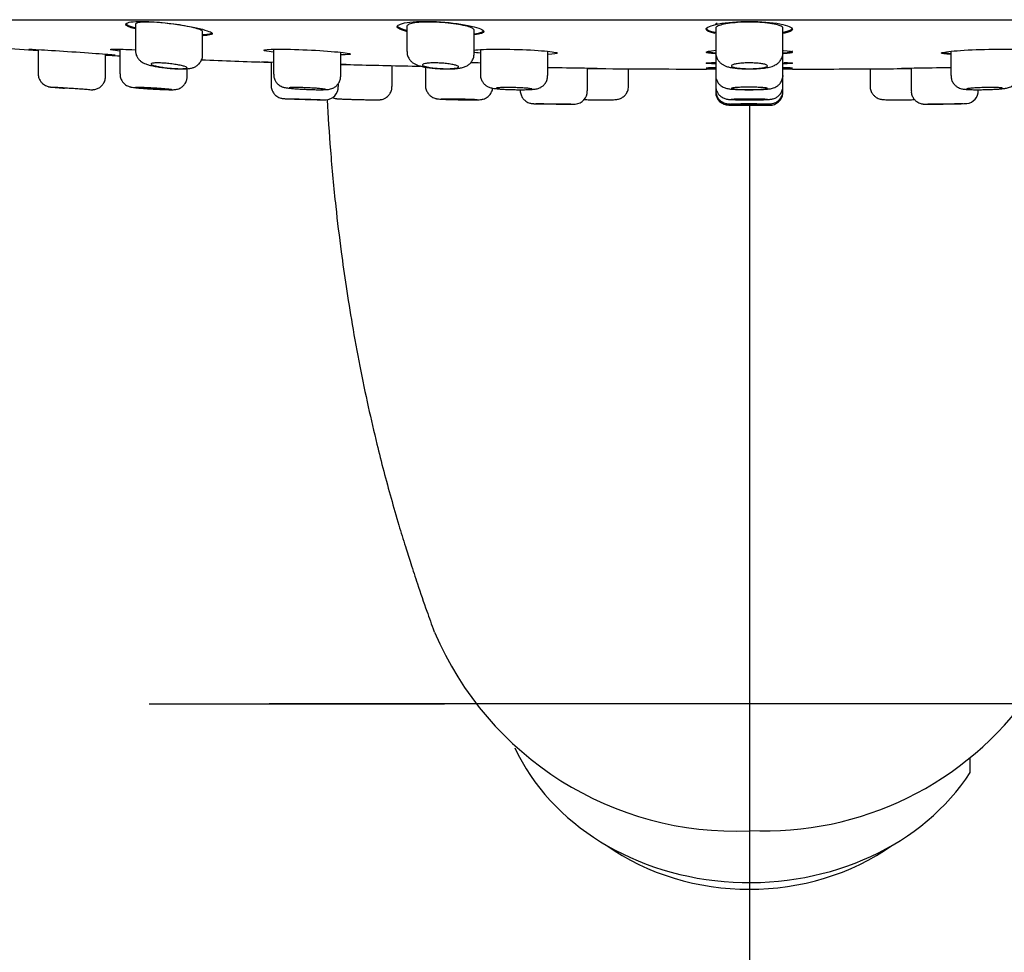
# Model space of a CAD drawing. Units: millimetres. Extents: x -18 to 251, y -18 to 408.
# Drawn here: x 49 to 90, y 76 to 115 of the extents above; entities that cross this region are included whole.
import ezdxf
from ezdxf.lldxf.tags import DXFTag

# ---------------------------------------------------------------- set-up
doc = ezdxf.new("R2010")
doc.units = ezdxf.units.MM
for name, color, linetype in [('$DDT_AUDIT_GENERATED_(149)', 7, 'Continuous'), ('$DDT_AUDIT_GENERATED_(1DB)', 7, 'Continuous'), ('$DDT_AUDIT_GENERATED_(83)', 7, 'Continuous'), ('$DDT_AUDIT_GENERATED_(8F)', 7, 'Continuous'), ('A4241443_GEH_HD_', 7, 'Continuous'), ('Default', 7, 'Continuous')]:
    doc.layers.add(name, color=color, linetype=linetype)
tags = doc.linetypes.add('CENTER2', pattern=[28.575, 19.05, -3.175, 3.175, -3.175]).pattern_tags.tags
tags[10:11] = [DXFTag(74, 4), DXFTag(75, 0), DXFTag(340, '0'), DXFTag(46, 0.0), DXFTag(50, 0.0), DXFTag(44, 0.0), DXFTag(45, 0.0)]
tags[8:9] = [DXFTag(74, 4), DXFTag(75, 0), DXFTag(340, '0'), DXFTag(46, 0.0), DXFTag(50, 0.0), DXFTag(44, 0.0), DXFTag(45, 0.0)]
tags[6:7] = [DXFTag(74, 4), DXFTag(75, 0), DXFTag(340, '0'), DXFTag(46, 0.0), DXFTag(50, 0.0), DXFTag(44, 0.0), DXFTag(45, 0.0)]
tags[4:5] = [DXFTag(74, 4), DXFTag(75, 0), DXFTag(340, '0'), DXFTag(46, 0.0), DXFTag(50, 0.0), DXFTag(44, 0.0), DXFTag(45, 0.0)]

# ---------------------------------------------------------------- blocks, each defined once
blk = doc.blocks.new('SEANNOT_GROUP1')
at = {"layer": 'Default', "color": 7, "linetype": 'CENTER2'}
for p, q in [((79.268, 111.611), (79.268, 97.827)), ((79.268, 106.611), (79.268, 66.611)), ((54.268, 86.611), (66.568, 86.611)), ((99.268, 86.611), (59.268, 86.611))]:
    blk.add_line(p, q, dxfattribs=at)
blk = doc.blocks.new('SE2')
at = {"layer": '$DDT_AUDIT_GENERATED_(149)', "color": 7, "linetype": 'Continuous'}
for p, q in [((53.698, 114.906), (53.698, 113.824)), ((64.628, 114.826), (64.63, 114.835)), ((65.007, 114.831), (65.007, 113.781)), ((56.498, 113.646), (56.498, 114.612)), ((67.807, 113.686), (67.807, 114.679)), ((77.868, 114.749), (77.868, 113.733)), ((80.668, 113.733), (80.668, 114.758)), ((49.652, 113.809), (49.652, 112.846)), ((49.653, 113.855), (49.653, 112.846)), ((52.453, 112.735), (52.453, 113.667)), ((53.056, 113.87), (53.056, 112.839)), ((53.056, 113.595), (53.056, 112.839)), ((59.451, 113.855), (59.451, 112.826)), ((62.251, 112.753), (62.251, 113.736)), ((68.069, 113.826), (68.069, 112.809)), ((70.869, 112.77), (70.869, 113.763)), ((77.868, 113.733), (77.868, 112.789)), ((80.668, 112.789), (80.668, 113.733)), ((87.667, 113.761), (87.667, 112.77)), ((59.353, 113.338), (59.353, 112.363)), ((64.386, 112.315), (64.386, 113.191)), ((55.856, 112.741), (55.856, 113.059)), ((65.783, 113.122), (65.783, 112.354)), ((72.527, 112.135), (72.527, 113.088)), ((72.527, 112.135), (72.527, 113.066)), ((74.238, 112.329), (74.238, 113.056)), ((77.868, 113.039), (77.868, 112.144)), ((77.868, 113.039), (77.868, 112.087)), ((77.868, 112.789), (77.868, 112.337)), ((80.668, 112.337), (80.668, 112.789)), ((84.298, 113.054), (84.298, 112.329)), ((86.009, 113.088), (86.009, 112.135)), ((86.009, 113.068), (86.009, 112.135)), ((62.153, 112.312), (62.153, 112.441)), ((77.868, 112.337), (77.868, 112.144)), ((80.668, 112.144), (80.668, 112.337)), ((78.417, 111.537), (78.518, 111.537)), ((78.518, 111.537), (80.018, 111.537)), ((80.018, 111.537), (80.119, 111.537))]:
    blk.add_line(p, q, dxfattribs=at)
for centre, radius, start, end in [((61.607, 112.304), 0.541, 271.885, 0.8956), ((71.983, 112.122), 0.537, 273.7868, 1.3574), ((78.418, 112.087), 0.55, 180, 269.8995), ((80.118, 112.087), 0.55, 270.1005, 353.1898), ((80.118, 112.087), 0.55, 354.567, 360), ((88.264, 112.143), 0.539, 276.0621, 1.0966), ((62.167, 156.882), 45.122, 267.8573, 269.3111), ((71.632, 134.921), 23.338, 268.7264, 270.9485), ((87.47, 131.362), 19.773, 269.7668, 272.4666)]:
    blk.add_arc(centre, radius, start, end, dxfattribs=at)
for points, knots in [([(77.868, 114.901), (77.868, 114.916), (77.877, 114.932), (77.903, 114.954), (77.914, 114.962), (77.927, 114.97)], [0.8696566, 0.8696566, 0.8696566, 0.8696566, 0.9565217, 0.9565217, 1, 1, 1, 1]), ([(53.704, 113.824), (53.704, 113.774), (53.707, 113.684), (53.763, 113.549), (53.843, 113.438), (53.936, 113.355), (54.033, 113.296), (54.142, 113.249), (54.279, 113.206), (54.461, 113.164), (54.679, 113.126), (54.906, 113.096), (55.045, 113.083), (55.117, 113.076)], [0, 0, 0, 0, 0.068101, 0.145116, 0.214818, 0.280945, 0.347864, 0.422836, 0.532435, 0.659999, 0.778644, 0.902934, 1, 1, 1, 1]), ([(55.117, 113.076), (55.135, 113.074), (55.226, 113.065), (55.406, 113.054), (55.624, 113.047), (55.827, 113.052), (55.977, 113.067), (56.124, 113.107), (56.247, 113.17), (56.359, 113.265), (56.449, 113.398), (56.498, 113.536), (56.493, 113.616), (56.491, 113.646)], [0, 0, 0, 0, 0.025034, 0.148569, 0.27331, 0.403507, 0.552137, 0.635109, 0.705985, 0.783558, 0.868214, 0.95724, 1, 1, 1, 1]), ([(65.014, 113.781), (65.014, 113.732), (65.016, 113.64), (65.074, 113.501), (65.157, 113.386), (65.257, 113.299), (65.363, 113.238), (65.485, 113.188), (65.639, 113.146), (65.835, 113.109), (66.061, 113.081), (66.284, 113.062), (66.416, 113.057), (66.48, 113.054)], [0, 0, 0, 0, 0.066804, 0.145926, 0.217695, 0.286629, 0.356975, 0.436994, 0.553587, 0.678518, 0.794484, 0.915569, 1, 1, 1, 1]), ([(66.48, 113.054), (66.506, 113.053), (66.605, 113.048), (66.792, 113.049), (67.012, 113.057), (67.199, 113.078), (67.354, 113.111), (67.499, 113.169), (67.629, 113.262), (67.73, 113.384), (67.797, 113.534), (67.802, 113.633), (67.804, 113.686)], [0, 0, 0, 0, 0.037632, 0.166102, 0.297313, 0.438157, 0.556828, 0.662521, 0.743422, 0.830397, 0.922116, 1, 1, 1, 1]), ([(77.875, 113.733), (77.873, 113.695), (77.872, 113.61), (77.923, 113.473), (78.007, 113.349), (78.108, 113.258), (78.216, 113.194), (78.334, 113.147), (78.481, 113.109), (78.665, 113.08), (78.892, 113.059), (79.134, 113.049), (79.385, 113.049), (79.628, 113.058), (79.856, 113.078), (80.071, 113.112), (80.247, 113.158), (80.413, 113.244), (80.537, 113.356), (80.623, 113.492), (80.668, 113.629), (80.663, 113.706), (80.661, 113.733)], [0, 0, 0, 0, 0.026734, 0.070343, 0.109107, 0.145699, 0.182092, 0.22156, 0.274622, 0.34202, 0.403166, 0.467163, 0.529487, 0.591345, 0.654645, 0.721685, 0.800141, 0.852979, 0.893301, 0.93628, 0.98109, 1, 1, 1, 1]), ([(55.849, 113.099), (55.849, 113.089), (55.834, 113.081), (55.807, 113.074), (55.779, 113.068), (55.738, 113.063), (55.685, 113.06), (55.633, 113.058), (55.569, 113.057), (55.499, 113.059), (55.429, 113.061), (55.35, 113.065), (55.269, 113.07), (55.189, 113.076), (55.104, 113.084), (55.021, 113.093), (54.938, 113.102), (54.856, 113.113), (54.781, 113.125), (54.704, 113.137), (54.634, 113.15), (54.574, 113.163), (54.513, 113.177), (54.462, 113.191), (54.425, 113.205), (54.388, 113.218), (54.363, 113.231), (54.353, 113.243), (54.344, 113.255), (54.349, 113.266), (54.368, 113.275), (54.387, 113.283), (54.421, 113.29), (54.467, 113.295), (54.512, 113.299), (54.569, 113.301), (54.635, 113.3), (54.7, 113.3), (54.775, 113.297), (54.853, 113.292), (54.931, 113.287), (55.015, 113.279), (55.097, 113.271), (55.18, 113.261), (55.265, 113.25), (55.343, 113.239), (55.422, 113.227), (55.498, 113.213), (55.564, 113.2), (55.63, 113.186), (55.688, 113.172), (55.733, 113.159), (55.779, 113.145), (55.812, 113.132), (55.831, 113.12), (55.843, 113.113), (55.849, 113.106), (55.849, 113.099)], [0, 0, 0, 0, 0.05335, 0.05335, 0.05335, 0.106726, 0.106726, 0.106726, 0.159728, 0.159728, 0.159728, 0.212493, 0.212493, 0.212493, 0.26539, 0.26539, 0.26539, 0.318738, 0.318738, 0.318738, 0.372704, 0.372704, 0.372704, 0.427221, 0.427221, 0.427221, 0.481976, 0.481976, 0.481976, 0.5365, 0.5365, 0.5365, 0.590383, 0.590383, 0.590383, 0.643508, 0.643508, 0.643508, 0.696145, 0.696145, 0.696145, 0.748808, 0.748808, 0.748808, 0.801985, 0.801985, 0.801985, 0.855905, 0.855905, 0.855905, 0.91044, 0.91044, 0.91044, 0.965193, 0.965193, 0.965193, 1, 1, 1, 1]), ([(67.158, 113.134), (67.158, 113.122), (67.143, 113.11), (67.115, 113.1), (67.087, 113.09), (67.045, 113.081), (66.992, 113.075), (66.939, 113.068), (66.874, 113.063), (66.803, 113.061), (66.732, 113.058), (66.653, 113.057), (66.571, 113.059), (66.49, 113.061), (66.405, 113.064), (66.323, 113.07), (66.24, 113.076), (66.158, 113.083), (66.084, 113.092), (66.008, 113.102), (65.939, 113.113), (65.88, 113.124), (65.82, 113.136), (65.77, 113.149), (65.733, 113.163), (65.696, 113.176), (65.672, 113.19), (65.662, 113.204), (65.653, 113.217), (65.658, 113.231), (65.677, 113.243), (65.697, 113.255), (65.731, 113.265), (65.777, 113.274), (65.823, 113.283), (65.882, 113.29), (65.949, 113.294), (66.015, 113.299), (66.09, 113.301), (66.17, 113.3), (66.248, 113.3), (66.332, 113.297), (66.415, 113.292), (66.498, 113.287), (66.581, 113.28), (66.659, 113.271), (66.737, 113.262), (66.812, 113.251), (66.876, 113.239), (66.942, 113.227), (66.999, 113.214), (67.044, 113.201), (67.088, 113.187), (67.121, 113.173), (67.14, 113.159), (67.152, 113.151), (67.158, 113.142), (67.158, 113.134)], [0, 0, 0, 0, 0.053977, 0.053977, 0.053977, 0.107985, 0.107985, 0.107985, 0.16153, 0.16153, 0.16153, 0.21454, 0.21454, 0.21454, 0.267306, 0.267306, 0.267306, 0.320197, 0.320197, 0.320197, 0.373535, 0.373535, 0.373535, 0.42749, 0.42749, 0.42749, 0.481999, 0.481999, 0.481999, 0.536753, 0.536753, 0.536753, 0.591285, 0.591285, 0.591285, 0.64518, 0.64518, 0.64518, 0.698317, 0.698317, 0.698317, 0.750959, 0.750959, 0.750959, 0.803616, 0.803616, 0.803616, 0.856781, 0.856781, 0.856781, 0.910687, 0.910687, 0.910687, 0.965215, 0.965215, 0.965215, 1, 1, 1, 1]), ([(80.018, 113.175), (80.018, 113.161), (80.003, 113.148), (79.975, 113.135), (79.946, 113.123), (79.904, 113.111), (79.85, 113.1), (79.797, 113.09), (79.731, 113.081), (79.658, 113.075), (79.587, 113.068), (79.506, 113.063), (79.424, 113.061), (79.343, 113.058), (79.257, 113.057), (79.174, 113.059), (79.092, 113.061), (79.01, 113.064), (78.936, 113.07), (78.861, 113.075), (78.792, 113.083), (78.734, 113.092), (78.675, 113.101), (78.626, 113.112), (78.591, 113.124), (78.555, 113.136), (78.531, 113.149), (78.522, 113.162), (78.513, 113.176), (78.519, 113.19), (78.538, 113.203), (78.558, 113.217), (78.592, 113.23), (78.639, 113.242), (78.685, 113.254), (78.744, 113.265), (78.812, 113.274), (78.879, 113.283), (78.956, 113.29), (79.036, 113.294), (79.116, 113.299), (79.201, 113.301), (79.284, 113.3), (79.367, 113.3), (79.451, 113.297), (79.528, 113.292), (79.606, 113.287), (79.68, 113.28), (79.743, 113.271), (79.808, 113.262), (79.864, 113.251), (79.907, 113.24), (79.951, 113.228), (79.983, 113.214), (80.001, 113.201), (80.012, 113.192), (80.018, 113.184), (80.018, 113.175)], [0, 0, 0, 0, 0.05452, 0.05452, 0.05452, 0.109062, 0.109062, 0.109062, 0.16325, 0.16325, 0.16325, 0.216803, 0.216803, 0.216803, 0.269817, 0.269817, 0.269817, 0.322583, 0.322583, 0.322583, 0.375469, 0.375469, 0.375469, 0.4288, 0.4288, 0.4288, 0.482747, 0.482747, 0.482747, 0.53725, 0.53725, 0.53725, 0.592003, 0.592003, 0.592003, 0.646539, 0.646539, 0.646539, 0.700443, 0.700443, 0.700443, 0.753587, 0.753587, 0.753587, 0.806231, 0.806231, 0.806231, 0.858884, 0.858884, 0.858884, 0.91204, 0.91204, 0.91204, 0.965937, 0.965937, 0.965937, 1, 1, 1, 1]), ([(49.654, 112.848), (49.654, 112.844), (49.645, 112.786), (49.675, 112.673), (49.737, 112.543), (49.819, 112.446), (49.905, 112.38), (49.985, 112.339), (50.052, 112.316), (50.096, 112.306), (50.124, 112.301), (50.152, 112.297), (50.196, 112.293), (50.281, 112.284), (50.428, 112.272), (50.591, 112.26), (50.698, 112.253), (50.745, 112.249)], [0, 0, 0, 0, 0.006815, 0.102734, 0.182983, 0.252648, 0.313127, 0.364406, 0.405479, 0.432799, 0.45361, 0.482421, 0.546619, 0.674476, 0.796878, 0.925803, 1, 1, 1, 1]), ([(53.061, 112.84), (53.059, 112.824), (53.052, 112.758), (53.088, 112.639), (53.155, 112.514), (53.24, 112.423), (53.326, 112.362), (53.406, 112.324), (53.47, 112.304), (53.522, 112.292), (53.585, 112.281), (53.68, 112.269), (53.835, 112.253), (54.033, 112.237), (54.254, 112.222), (54.419, 112.212), (54.492, 112.208), (54.493, 112.208)], [0, 0, 0, 0, 0.020956, 0.100794, 0.168203, 0.227093, 0.278578, 0.322883, 0.359579, 0.393446, 0.446577, 0.551373, 0.66069, 0.775459, 0.887268, 0.997964, 1, 1, 1, 1]), ([(59.459, 112.826), (59.458, 112.783), (59.457, 112.697), (59.51, 112.566), (59.588, 112.455), (59.677, 112.376), (59.765, 112.325), (59.843, 112.294), (59.91, 112.276), (59.991, 112.261), (60.105, 112.246), (60.281, 112.229), (60.488, 112.214), (60.682, 112.203), (60.788, 112.199), (60.827, 112.197)], [0, 0, 0, 0, 0.058934, 0.137074, 0.204381, 0.263827, 0.316501, 0.363933, 0.408782, 0.473472, 0.59265, 0.708681, 0.830298, 0.94761, 1, 1, 1, 1]), ([(68.071, 112.81), (68.07, 112.804), (68.061, 112.745), (68.093, 112.627), (68.159, 112.494), (68.246, 112.396), (68.338, 112.329), (68.426, 112.287), (68.504, 112.262), (68.584, 112.245), (68.687, 112.23), (68.844, 112.215), (69.049, 112.201), (69.257, 112.192), (69.376, 112.189), (69.429, 112.188)], [0, 0, 0, 0, 0.007903, 0.09722, 0.172103, 0.23777, 0.296359, 0.349349, 0.400197, 0.460474, 0.556672, 0.678204, 0.806209, 0.927342, 1, 1, 1, 1]), ([(77.875, 112.789), (77.873, 112.761), (77.869, 112.684), (77.913, 112.555), (77.99, 112.434), (78.081, 112.347), (78.174, 112.289), (78.261, 112.255), (78.339, 112.234), (78.431, 112.218), (78.556, 112.205), (78.742, 112.194), (78.955, 112.187), (79.135, 112.184), (79.224, 112.184), (79.242, 112.184)], [0, 0, 0, 0, 0.039933, 0.12437, 0.196178, 0.259686, 0.316671, 0.368942, 0.420963, 0.489847, 0.61452, 0.732656, 0.856463, 0.975334, 1, 1, 1, 1]), ([(79.242, 112.184), (79.31, 112.184), (79.44, 112.184), (79.656, 112.189), (79.859, 112.197), (80.039, 112.211), (80.156, 112.225), (80.273, 112.253), (80.378, 112.297), (80.482, 112.368), (80.579, 112.475), (80.646, 112.616), (80.677, 112.733), (80.668, 112.787), (80.668, 112.787)], [0, 0, 0, 0, 0.091036, 0.206118, 0.322098, 0.442233, 0.576081, 0.641622, 0.702715, 0.764562, 0.834954, 0.914687, 0.999244, 1, 1, 1, 1]), ([(89.052, 112.187), (89.054, 112.187), (89.128, 112.188), (89.294, 112.193), (89.513, 112.203), (89.711, 112.216), (89.876, 112.233), (89.986, 112.25), (90.1, 112.282), (90.204, 112.332), (90.307, 112.411), (90.396, 112.524), (90.458, 112.665), (90.462, 112.759), (90.463, 112.809)], [0, 0, 0, 0, 0.002515, 0.117346, 0.233289, 0.349949, 0.471032, 0.593773, 0.657054, 0.716912, 0.779886, 0.851725, 0.932607, 1, 1, 1, 1]), ([(51.753, 112.188), (51.767, 112.187), (51.819, 112.185), (51.865, 112.184), (51.913, 112.183), (51.975, 112.188), (52.069, 112.205), (52.187, 112.256), (52.304, 112.349), (52.395, 112.474), (52.448, 112.612), (52.447, 112.697), (52.446, 112.735)], [0.4789718, 0.4789718, 0.4789718, 0.4789718, 0.511154, 0.608802, 0.6475664, 0.6660135, 0.7030508, 0.76509, 0.8251147, 0.8875194, 0.9570773, 1, 1, 1, 1]), ([(54.493, 112.208), (54.575, 112.204), (54.715, 112.197), (54.926, 112.189), (55.103, 112.184), (55.226, 112.183), (55.304, 112.186), (55.372, 112.191), (55.46, 112.209), (55.565, 112.249), (55.679, 112.327), (55.779, 112.447), (55.845, 112.593), (55.85, 112.689), (55.852, 112.741)], [0, 0, 0, 0, 0.11218, 0.226691, 0.342606, 0.46121, 0.541258, 0.598343, 0.641694, 0.695305, 0.769795, 0.846433, 0.928701, 1, 1, 1, 1]), ([(60.827, 112.197), (60.874, 112.195), (60.986, 112.191), (61.183, 112.185), (61.386, 112.183), (61.563, 112.185), (61.679, 112.19), (61.773, 112.201), (61.869, 112.224), (61.972, 112.268), (62.075, 112.341), (62.171, 112.452), (62.239, 112.597), (62.246, 112.697), (62.249, 112.753)], [0, 0, 0, 0, 0.062707, 0.175849, 0.289619, 0.406083, 0.530024, 0.600997, 0.656869, 0.708962, 0.773041, 0.844001, 0.924427, 1, 1, 1, 1]), ([(69.429, 112.188), (69.462, 112.187), (69.563, 112.184), (69.753, 112.183), (69.966, 112.185), (70.153, 112.191), (70.284, 112.2), (70.382, 112.213), (70.475, 112.235), (70.58, 112.279), (70.685, 112.351), (70.781, 112.459), (70.854, 112.605), (70.863, 112.708), (70.868, 112.769)], [0, 0, 0, 0, 0.044485, 0.158183, 0.272449, 0.38932, 0.511496, 0.585666, 0.647342, 0.706105, 0.767741, 0.838175, 0.917812, 1, 1, 1, 1]), ([(87.669, 112.769), (87.673, 112.706), (87.682, 112.604), (87.753, 112.463), (87.84, 112.361), (87.935, 112.292), (88.027, 112.248), (88.107, 112.223), (88.182, 112.209), (88.276, 112.198), (88.411, 112.19), (88.602, 112.184), (88.822, 112.183), (88.969, 112.185), (89.052, 112.187)], [0, 0, 0, 0, 0.086533, 0.163634, 0.230555, 0.290021, 0.343392, 0.393777, 0.445625, 0.525077, 0.648395, 0.763854, 0.884978, 1, 1, 1, 1]), ([(50.303, 112.288), (50.303, 112.289), (50.309, 112.289), (50.323, 112.289), (50.342, 112.289), (50.375, 112.287), (50.42, 112.285), (50.466, 112.283), (50.523, 112.28), (50.589, 112.276), (50.655, 112.272), (50.731, 112.267), (50.81, 112.262), (50.889, 112.257), (50.975, 112.252), (51.059, 112.246), (51.143, 112.241), (51.228, 112.235), (51.307, 112.229), (51.386, 112.224), (51.461, 112.219), (51.527, 112.214), (51.592, 112.209), (51.649, 112.205), (51.693, 112.201), (51.736, 112.197), (51.768, 112.194), (51.786, 112.192), (51.797, 112.191), (51.803, 112.19), (51.803, 112.19)], [0.4999949, 0.4999949, 0.4999949, 0.4999949, 0.5369516, 0.5369516, 0.5369516, 0.5904744, 0.5904744, 0.5904744, 0.6440081, 0.6440081, 0.6440081, 0.6976311, 0.6976311, 0.6976311, 0.7513785, 0.7513785, 0.7513785, 0.8052276, 0.8052276, 0.8052276, 0.8591113, 0.8591113, 0.8591113, 0.912951, 0.912951, 0.912951, 0.9666911, 0.9666911, 0.9666911, 1, 1, 1, 1]), ([(53.706, 112.282), (53.706, 112.284), (53.712, 112.286), (53.726, 112.287), (53.745, 112.288), (53.779, 112.289), (53.824, 112.289), (53.869, 112.289), (53.927, 112.287), (53.993, 112.285), (54.058, 112.283), (54.134, 112.28), (54.213, 112.276), (54.293, 112.272), (54.378, 112.268), (54.461, 112.263), (54.545, 112.258), (54.63, 112.252), (54.709, 112.247), (54.788, 112.241), (54.864, 112.236), (54.929, 112.23), (54.994, 112.225), (55.051, 112.219), (55.095, 112.214), (55.139, 112.209), (55.171, 112.205), (55.189, 112.201), (55.2, 112.199), (55.206, 112.197), (55.206, 112.195)], [0.4999893, 0.4999893, 0.4999893, 0.4999893, 0.5369279, 0.5369279, 0.5369279, 0.5905278, 0.5905278, 0.5905278, 0.644052, 0.644052, 0.644052, 0.6975839, 0.6975839, 0.6975839, 0.7512028, 0.7512028, 0.7512028, 0.8049459, 0.8049459, 0.8049459, 0.8587924, 0.8587924, 0.8587924, 0.9126763, 0.9126763, 0.9126763, 0.966519, 0.966519, 0.966519, 1, 1, 1, 1]), ([(59.358, 112.363), (59.356, 112.346), (59.35, 112.279), (59.386, 112.158), (59.456, 112.033), (59.542, 111.942), (59.63, 111.882), (59.711, 111.845), (59.777, 111.826), (59.823, 111.818), (59.847, 111.815), (59.862, 111.814), (59.881, 111.813), (59.912, 111.811), (59.986, 111.808), (60.126, 111.803), (60.301, 111.797), (60.419, 111.793), (60.48, 111.791)], [0, 0, 0, 0, 0.025376, 0.11654, 0.193065, 0.259547, 0.317145, 0.36576, 0.404524, 0.429417, 0.443729, 0.457158, 0.478694, 0.534664, 0.654616, 0.782407, 0.905527, 1, 1, 1, 1]), ([(60.102, 112.271), (60.102, 112.274), (60.108, 112.276), (60.122, 112.279), (60.141, 112.282), (60.175, 112.285), (60.22, 112.287), (60.265, 112.288), (60.323, 112.289), (60.389, 112.289), (60.455, 112.289), (60.531, 112.288), (60.61, 112.285), (60.689, 112.283), (60.774, 112.28), (60.858, 112.277), (60.942, 112.273), (61.027, 112.268), (61.105, 112.263), (61.184, 112.258), (61.26, 112.253), (61.325, 112.247), (61.39, 112.242), (61.447, 112.236), (61.491, 112.231), (61.535, 112.225), (61.567, 112.22), (61.585, 112.215), (61.596, 112.212), (61.602, 112.209), (61.602, 112.206)], [0.4999824, 0.4999824, 0.4999824, 0.4999824, 0.5369456, 0.5369456, 0.5369456, 0.5906723, 0.5906723, 0.5906723, 0.6442759, 0.6442759, 0.6442759, 0.6978014, 0.6978014, 0.6978014, 0.7513317, 0.7513317, 0.7513317, 0.8049468, 0.8049468, 0.8049468, 0.8586858, 0.8586858, 0.8586858, 0.9125297, 0.9125297, 0.9125297, 0.9664138, 0.9664138, 0.9664138, 1, 1, 1, 1]), ([(62.849, 111.778), (62.862, 111.778), (62.943, 111.775), (63.116, 111.771), (63.332, 111.767), (63.528, 111.763), (63.688, 111.762), (63.784, 111.762), (63.838, 111.764), (63.877, 111.765), (63.937, 111.773), (64.025, 111.795), (64.14, 111.849), (64.254, 111.946), (64.34, 112.08), (64.385, 112.211), (64.381, 112.288), (64.379, 112.315)], [0, 0, 0, 0, 0.016703, 0.118826, 0.220941, 0.322872, 0.425778, 0.531091, 0.587698, 0.627577, 0.650752, 0.692003, 0.749998, 0.822283, 0.890054, 0.965735, 1, 1, 1, 1]), ([(65.783, 112.356), (65.783, 112.355), (65.774, 112.299), (65.804, 112.184), (65.868, 112.049), (65.953, 111.95), (66.042, 111.883), (66.127, 111.841), (66.197, 111.819), (66.246, 111.809), (66.286, 111.803), (66.34, 111.797), (66.426, 111.792), (66.577, 111.784), (66.766, 111.778), (66.944, 111.773), (67.042, 111.771), (67.072, 111.77)], [0, 0, 0, 0, 0.00099, 0.092186, 0.167794, 0.233226, 0.290305, 0.339287, 0.379712, 0.409419, 0.439535, 0.491653, 0.60582, 0.720019, 0.840083, 0.958054, 1, 1, 1, 1]), ([(67.072, 111.77), (67.125, 111.769), (67.241, 111.767), (67.445, 111.764), (67.652, 111.762), (67.83, 111.762), (67.973, 111.765), (68.038, 111.766), (68.119, 111.776), (68.193, 111.792), (68.3, 111.833), (68.423, 111.921), (68.523, 112.055), (68.569, 112.175), (68.575, 112.237), (68.576, 112.248)], [0, 0, 0, 0, 0.0671506, 0.1717493, 0.2764869, 0.3823152, 0.4894866, 0.604952, 0.6375969, 0.6712974, 0.7208858, 0.7984201, 0.8755529, 0.9518639, 0.966797, 0.966797, 0.966797, 0.966797]), ([(68.719, 112.255), (68.719, 112.259), (68.726, 112.262), (68.739, 112.266), (68.758, 112.271), (68.792, 112.275), (68.837, 112.278), (68.883, 112.282), (68.941, 112.285), (69.007, 112.286), (69.073, 112.288), (69.149, 112.289), (69.229, 112.289), (69.308, 112.289), (69.393, 112.288), (69.477, 112.286), (69.56, 112.284), (69.645, 112.281), (69.724, 112.277), (69.803, 112.273), (69.878, 112.269), (69.943, 112.264), (70.008, 112.259), (70.064, 112.254), (70.108, 112.248), (70.152, 112.242), (70.184, 112.237), (70.202, 112.231), (70.213, 112.228), (70.219, 112.224), (70.219, 112.221)], [0.4999771, 0.4999771, 0.4999771, 0.4999771, 0.5370069, 0.5370069, 0.5370069, 0.5908457, 0.5908457, 0.5908457, 0.6445763, 0.6445763, 0.6445763, 0.6981834, 0.6981834, 0.6981834, 0.7517102, 0.7517102, 0.7517102, 0.8052389, 0.8052389, 0.8052389, 0.8588504, 0.8588504, 0.8588504, 0.9125854, 0.9125854, 0.9125854, 0.9664268, 0.9664268, 0.9664268, 1, 1, 1, 1]), ([(69.729, 112.155), (69.728, 112.149), (69.72, 112.088), (69.752, 111.97), (69.819, 111.838), (69.905, 111.742), (69.994, 111.678), (70.079, 111.638), (70.15, 111.617), (70.201, 111.608), (70.229, 111.605), (70.246, 111.604), (70.267, 111.603), (70.301, 111.601), (70.382, 111.599), (70.529, 111.597), (70.718, 111.594), (70.922, 111.591), (71.048, 111.59), (71.114, 111.589)], [0, 0, 0, 0, 0.008387, 0.091858, 0.161199, 0.221201, 0.273335, 0.317679, 0.353604, 0.379615, 0.393392, 0.406296, 0.427196, 0.482916, 0.588054, 0.699907, 0.807728, 0.915288, 1, 1, 1, 1]), ([(72.853, 111.764), (72.889, 111.763), (72.991, 111.762), (73.175, 111.762), (73.375, 111.763), (73.544, 111.766), (73.651, 111.77), (73.719, 111.776), (73.781, 111.784), (73.864, 111.804), (73.971, 111.85), (74.083, 111.935), (74.178, 112.063), (74.233, 112.203), (74.232, 112.289), (74.232, 112.329)], [0, 0, 0, 0, 0.047489, 0.159433, 0.271787, 0.385744, 0.503781, 0.57022, 0.615159, 0.660486, 0.71173, 0.788317, 0.865521, 0.946865, 1, 1, 1, 1]), ([(77.874, 112.145), (77.872, 112.126), (77.865, 112.057), (77.904, 111.933), (77.976, 111.808), (78.064, 111.718), (78.154, 111.658), (78.237, 111.622), (78.305, 111.605), (78.349, 111.598), (78.377, 111.595), (78.407, 111.593), (78.452, 111.591), (78.54, 111.588), (78.689, 111.586), (78.849, 111.585), (78.953, 111.584), (78.995, 111.584)], [0, 0, 0, 0, 0.028403, 0.12248, 0.201232, 0.269612, 0.328972, 0.379286, 0.419548, 0.446257, 0.467112, 0.496561, 0.56389, 0.688248, 0.808334, 0.934773, 1, 1, 1, 1]), ([(77.871, 112.336), (77.874, 112.276), (77.882, 112.178), (77.949, 112.039), (78.033, 111.938), (78.124, 111.868), (78.211, 111.824), (78.284, 111.801), (78.338, 111.79), (78.387, 111.784), (78.453, 111.778), (78.56, 111.772), (78.73, 111.767), (78.93, 111.764), (79.114, 111.762), (79.212, 111.762), (79.243, 111.762)], [0, 0, 0, 0, 0.080793, 0.155675, 0.220241, 0.276723, 0.325592, 0.366791, 0.39901, 0.433957, 0.499007, 0.618367, 0.728819, 0.844785, 0.958346, 1, 1, 1, 1]), ([(80.018, 112.238), (80.018, 112.232), (80.003, 112.227), (79.975, 112.221), (79.948, 112.216), (79.906, 112.211), (79.853, 112.207), (79.8, 112.203), (79.736, 112.199), (79.664, 112.196), (79.593, 112.193), (79.513, 112.191), (79.431, 112.19), (79.349, 112.189), (79.263, 112.189), (79.18, 112.189), (79.097, 112.19), (79.014, 112.191), (78.939, 112.194), (78.863, 112.196), (78.793, 112.199), (78.735, 112.203), (78.676, 112.207), (78.626, 112.212), (78.59, 112.217), (78.554, 112.222), (78.531, 112.227), (78.522, 112.233), (78.513, 112.238), (78.519, 112.244), (78.538, 112.25), (78.557, 112.255), (78.591, 112.26), (78.637, 112.265), (78.682, 112.27), (78.74, 112.274), (78.807, 112.278), (78.873, 112.282), (78.949, 112.284), (79.029, 112.286), (79.108, 112.288), (79.193, 112.289), (79.277, 112.289), (79.361, 112.289), (79.446, 112.288), (79.525, 112.286), (79.603, 112.284), (79.678, 112.281), (79.743, 112.277), (79.808, 112.274), (79.864, 112.269), (79.908, 112.264), (79.952, 112.259), (79.984, 112.254), (80.001, 112.249), (80.012, 112.245), (80.018, 112.241), (80.018, 112.238)], [0, 0, 0, 0, 0.053848, 0.053848, 0.053848, 0.107701, 0.107701, 0.107701, 0.161496, 0.161496, 0.161496, 0.21518, 0.21518, 0.21518, 0.268764, 0.268764, 0.268764, 0.322299, 0.322299, 0.322299, 0.375856, 0.375856, 0.375856, 0.429496, 0.429496, 0.429496, 0.483248, 0.483248, 0.483248, 0.537096, 0.537096, 0.537096, 0.59098, 0.59098, 0.59098, 0.644821, 0.644821, 0.644821, 0.698555, 0.698555, 0.698555, 0.752165, 0.752165, 0.752165, 0.805693, 0.805693, 0.805693, 0.859221, 0.859221, 0.859221, 0.912829, 0.912829, 0.912829, 0.96656, 0.96656, 0.96656, 1, 1, 1, 1]), ([(78.995, 111.584), (79.032, 111.584), (79.13, 111.584), (79.325, 111.584), (79.547, 111.584), (79.753, 111.585), (79.926, 111.587), (80.06, 111.59), (80.118, 111.592), (80.171, 111.596), (80.223, 111.603), (80.303, 111.623), (80.405, 111.669), (80.513, 111.752), (80.604, 111.872), (80.662, 112.013), (80.663, 112.101), (80.662, 112.144)], [0, 0, 0, 0, 0.046093, 0.141452, 0.23661, 0.331984, 0.427869, 0.524771, 0.62531, 0.655215, 0.674801, 0.71017, 0.760251, 0.816027, 0.880922, 0.950215, 1, 1, 1, 1]), ([(79.243, 111.762), (79.296, 111.762), (79.413, 111.762), (79.613, 111.764), (79.813, 111.767), (79.983, 111.772), (80.091, 111.778), (80.161, 111.785), (80.225, 111.795), (80.308, 111.817), (80.412, 111.866), (80.522, 111.953), (80.613, 112.082), (80.664, 112.219), (80.663, 112.301), (80.661, 112.337)], [0, 0, 0, 0, 0.069966, 0.180033, 0.290524, 0.402771, 0.519355, 0.585948, 0.629285, 0.672062, 0.723939, 0.798534, 0.872513, 0.952596, 1, 1, 1, 1]), ([(84.304, 112.329), (84.302, 112.307), (84.296, 112.235), (84.337, 112.109), (84.411, 111.985), (84.501, 111.896), (84.591, 111.838), (84.675, 111.803), (84.742, 111.787), (84.79, 111.779), (84.838, 111.774), (84.905, 111.769), (85.021, 111.765), (85.193, 111.763), (85.395, 111.762), (85.567, 111.762), (85.654, 111.763), (85.67, 111.763)], [0, 0, 0, 0, 0.029935, 0.113868, 0.184278, 0.245574, 0.299036, 0.344797, 0.382612, 0.41289, 0.450506, 0.525888, 0.639677, 0.749284, 0.864439, 0.977468, 1, 1, 1, 1]), ([(86.016, 112.135), (86.014, 112.099), (86.013, 112.017), (86.062, 111.886), (86.141, 111.77), (86.231, 111.689), (86.321, 111.636), (86.401, 111.606), (86.466, 111.592), (86.508, 111.587), (86.529, 111.586), (86.546, 111.585), (86.57, 111.584), (86.613, 111.584), (86.711, 111.584), (86.868, 111.584), (87.063, 111.586), (87.248, 111.587), (87.351, 111.588), (87.39, 111.589)], [0, 0, 0, 0, 0.04706, 0.124703, 0.190357, 0.247497, 0.296865, 0.338256, 0.370733, 0.391366, 0.403705, 0.418163, 0.4458, 0.519192, 0.624016, 0.734607, 0.842518, 0.949925, 1, 1, 1, 1]), ([(88.317, 112.221), (88.317, 112.225), (88.324, 112.228), (88.337, 112.232), (88.357, 112.238), (88.39, 112.244), (88.436, 112.249), (88.481, 112.255), (88.54, 112.26), (88.606, 112.265), (88.672, 112.27), (88.749, 112.274), (88.828, 112.278), (88.908, 112.281), (88.993, 112.284), (89.077, 112.286), (89.161, 112.288), (89.246, 112.289), (89.325, 112.289), (89.404, 112.289), (89.478, 112.288), (89.543, 112.286), (89.608, 112.284), (89.664, 112.281), (89.708, 112.278), (89.751, 112.274), (89.783, 112.27), (89.8, 112.265), (89.811, 112.262), (89.817, 112.259), (89.817, 112.255)], [0.499984, 0.499984, 0.499984, 0.499984, 0.5371733, 0.5371733, 0.5371733, 0.5910182, 0.5910182, 0.5910182, 0.6449021, 0.6449021, 0.6449021, 0.6987457, 0.6987457, 0.6987457, 0.7524837, 0.7524837, 0.7524837, 0.8060975, 0.8060975, 0.8060975, 0.8596268, 0.8596268, 0.8596268, 0.9131525, 0.9131525, 0.9131525, 0.9667568, 0.9667568, 0.9667568, 1, 1, 1, 1]), ([(60.003, 111.809), (60.003, 111.81), (60.01, 111.81), (60.023, 111.81), (60.042, 111.81), (60.076, 111.809), (60.121, 111.808), (60.166, 111.807), (60.224, 111.806), (60.29, 111.804), (60.357, 111.802), (60.432, 111.8), (60.512, 111.798), (60.591, 111.796), (60.677, 111.793), (60.761, 111.791), (60.845, 111.788), (60.929, 111.786), (61.008, 111.783), (61.087, 111.781), (61.163, 111.778), (61.228, 111.776), (61.293, 111.774), (61.349, 111.772), (61.393, 111.77), (61.437, 111.769), (61.469, 111.767), (61.486, 111.766), (61.497, 111.766), (61.503, 111.765), (61.503, 111.765)], [0.4999957, 0.4999957, 0.4999957, 0.4999957, 0.5370237, 0.5370237, 0.5370237, 0.5906921, 0.5906921, 0.5906921, 0.6443625, 0.6443625, 0.6443625, 0.6980504, 0.6980504, 0.6980504, 0.7517629, 0.7517629, 0.7517629, 0.8054961, 0.8054961, 0.8054961, 0.8592369, 0.8592369, 0.8592369, 0.9129694, 0.9129694, 0.9129694, 0.9666817, 0.9666817, 0.9666817, 1, 1, 1, 1]), ([(60.479, 111.791), (60.564, 111.788), (60.654, 111.786), (60.743, 111.783), (60.838, 111.78), (60.935, 111.777), (61.024, 111.775), (61.114, 111.772), (61.199, 111.77), (61.273, 111.768), (61.347, 111.767), (61.412, 111.765), (61.462, 111.764), (61.512, 111.763), (61.548, 111.762), (61.568, 111.762), (61.581, 111.762), (61.588, 111.762), (61.588, 111.763)], [0.7017259, 0.7017259, 0.7017259, 0.7017259, 0.7518239, 0.7518239, 0.7518239, 0.8056017, 0.8056017, 0.8056017, 0.8593621, 0.8593621, 0.8593621, 0.9130812, 0.9130812, 0.9130812, 0.9667536, 0.9667536, 0.9667536, 1, 1, 1, 1]), ([(61.911, 111.858), (61.923, 111.852), (61.958, 111.838), (62.009, 111.823), (62.052, 111.815), (62.083, 111.811), (62.118, 111.807), (62.174, 111.803), (62.284, 111.798), (62.453, 111.791), (62.652, 111.784), (62.781, 111.78), (62.849, 111.778)], [0.325346, 0.325346, 0.325346, 0.325346, 0.3464951, 0.3840558, 0.4092895, 0.4317359, 0.4665811, 0.5451752, 0.6610183, 0.7843827, 0.9024279, 1, 1, 1, 1]), ([(66.433, 111.802), (66.433, 111.803), (66.44, 111.804), (66.453, 111.805), (66.472, 111.807), (66.506, 111.808), (66.551, 111.809), (66.597, 111.809), (66.655, 111.81), (66.721, 111.81), (66.787, 111.81), (66.863, 111.809), (66.942, 111.808), (67.022, 111.807), (67.107, 111.806), (67.191, 111.804), (67.275, 111.803), (67.36, 111.801), (67.439, 111.798), (67.517, 111.796), (67.593, 111.794), (67.658, 111.791), (67.723, 111.789), (67.779, 111.786), (67.823, 111.784), (67.867, 111.781), (67.899, 111.779), (67.916, 111.776), (67.927, 111.775), (67.933, 111.774), (67.933, 111.773)], [0.4999939, 0.4999939, 0.4999939, 0.4999939, 0.5370238, 0.5370238, 0.5370238, 0.590732, 0.590732, 0.590732, 0.644416, 0.644416, 0.644416, 0.6980848, 0.6980848, 0.6980848, 0.7517546, 0.7517546, 0.7517546, 0.805441, 0.805441, 0.805441, 0.8591518, 0.8591518, 0.8591518, 0.9128839, 0.9128839, 0.9128839, 0.9666248, 0.9666248, 0.9666248, 1, 1, 1, 1]), ([(70.377, 111.602), (70.377, 111.602), (70.383, 111.603), (70.397, 111.603), (70.416, 111.603), (70.45, 111.603), (70.495, 111.603), (70.54, 111.603), (70.598, 111.603), (70.664, 111.603), (70.731, 111.602), (70.807, 111.602), (70.886, 111.601), (70.966, 111.6), (71.051, 111.6), (71.135, 111.599), (71.219, 111.598), (71.304, 111.597), (71.382, 111.596), (71.461, 111.595), (71.536, 111.594), (71.601, 111.592), (71.666, 111.591), (71.723, 111.59), (71.767, 111.59), (71.811, 111.589), (71.843, 111.588), (71.86, 111.587), (71.871, 111.587), (71.877, 111.586), (71.877, 111.586)], [0.4999957, 0.4999957, 0.4999957, 0.4999957, 0.5370397, 0.5370397, 0.5370397, 0.5907405, 0.5907405, 0.5907405, 0.6444388, 0.6444388, 0.6444388, 0.6981374, 0.6981374, 0.6981374, 0.7518389, 0.7518389, 0.7518389, 0.8055445, 0.8055445, 0.8055445, 0.8592537, 0.8592537, 0.8592537, 0.9129644, 0.9129644, 0.9129644, 0.9666738, 0.9666738, 0.9666738, 1, 1, 1, 1]), ([(72.383, 111.772), (72.42, 111.771), (72.528, 111.768), (72.692, 111.765), (72.805, 111.764), (72.853, 111.764)], [0.7623978, 0.7623978, 0.7623978, 0.7623978, 0.8248048, 0.9358747, 1, 1, 1, 1]), ([(78.518, 111.787), (78.518, 111.789), (78.525, 111.79), (78.538, 111.792), (78.557, 111.795), (78.591, 111.797), (78.636, 111.799), (78.682, 111.801), (78.74, 111.803), (78.806, 111.805), (78.872, 111.806), (78.948, 111.808), (79.028, 111.809), (79.107, 111.809), (79.192, 111.81), (79.276, 111.81), (79.36, 111.81), (79.445, 111.809), (79.524, 111.808), (79.603, 111.807), (79.678, 111.806), (79.743, 111.805), (79.808, 111.803), (79.864, 111.801), (79.908, 111.799), (79.952, 111.797), (79.984, 111.794), (80.001, 111.792), (80.012, 111.79), (80.018, 111.789), (80.018, 111.787)], [0.4999938, 0.4999938, 0.4999938, 0.4999938, 0.537057, 0.537057, 0.537057, 0.5907978, 0.5907978, 0.5907978, 0.6445292, 0.6445292, 0.6445292, 0.6982391, 0.6982391, 0.6982391, 0.7519245, 0.7519245, 0.7519245, 0.8055939, 0.8055939, 0.8055939, 0.859263, 0.859263, 0.859263, 0.9129478, 0.9129478, 0.9129478, 0.966657, 0.966657, 0.966657, 1, 1, 1, 1]), ([(78.518, 111.594), (78.518, 111.595), (78.525, 111.595), (78.538, 111.596), (78.557, 111.597), (78.591, 111.598), (78.636, 111.599), (78.681, 111.6), (78.74, 111.601), (78.806, 111.601), (78.872, 111.602), (78.948, 111.603), (79.027, 111.603), (79.107, 111.603), (79.192, 111.603), (79.276, 111.603), (79.36, 111.603), (79.445, 111.603), (79.524, 111.603), (79.603, 111.602), (79.678, 111.602), (79.743, 111.601), (79.808, 111.601), (79.864, 111.6), (79.908, 111.599), (79.952, 111.598), (79.984, 111.597), (80.001, 111.596), (80.012, 111.595), (80.018, 111.595), (80.018, 111.594)], [0.4999957, 0.4999957, 0.4999957, 0.4999957, 0.5370468, 0.5370468, 0.5370468, 0.5907575, 0.5907575, 0.5907575, 0.6444665, 0.6444665, 0.6444665, 0.6981718, 0.6981718, 0.6981718, 0.7518729, 0.7518729, 0.7518729, 0.8055714, 0.8055714, 0.8055714, 0.8592699, 0.8592699, 0.8592699, 0.912971, 0.912971, 0.912971, 0.9666761, 0.9666761, 0.9666761, 1, 1, 1, 1]), ([(85.67, 111.763), (85.737, 111.764), (85.866, 111.765), (86.03, 111.769), (86.124, 111.771), (86.15, 111.772)], [0, 0, 0, 0, 0.0879919, 0.198149, 0.2406389, 0.2406389, 0.2406389, 0.2406389]), ([(86.659, 111.586), (86.659, 111.586), (86.666, 111.587), (86.679, 111.587), (86.698, 111.588), (86.732, 111.589), (86.777, 111.59), (86.823, 111.591), (86.881, 111.592), (86.947, 111.593), (87.013, 111.594), (87.089, 111.595), (87.168, 111.596), (87.248, 111.597), (87.333, 111.598), (87.417, 111.599), (87.501, 111.6), (87.586, 111.6), (87.665, 111.601), (87.744, 111.602), (87.819, 111.602), (87.884, 111.603), (87.949, 111.603), (88.005, 111.603), (88.049, 111.603), (88.093, 111.603), (88.125, 111.603), (88.142, 111.603), (88.153, 111.603), (88.159, 111.602), (88.159, 111.602)], [0.499996, 0.499996, 0.499996, 0.499996, 0.5370469, 0.5370469, 0.5370469, 0.5907487, 0.5907487, 0.5907487, 0.6444546, 0.6444546, 0.6444546, 0.6981639, 0.6981639, 0.6981639, 0.7518746, 0.7518746, 0.7518746, 0.8055839, 0.8055839, 0.8055839, 0.8592896, 0.8592896, 0.8592896, 0.9129912, 0.9129912, 0.9129912, 0.9666898, 0.9666898, 0.9666898, 1, 1, 1, 1])]:
    blk.add_open_spline(points, degree=3, knots=knots, dxfattribs=at)
at = {"layer": '$DDT_AUDIT_GENERATED_(1DB)', "color": 7, "linetype": 'Continuous'}
blk.add_line((88.468, 83.756), (88.468, 84.349), dxfattribs=at)
for centre, major_axis, start_param, end_param in [((79.268, 87.96), (10.477, 0), 3.51163, 5.784207), ((79.268, 86.611), (9.2, 0), 4.007533, 5.417245)]:
    blk.add_ellipse(centre, major_axis=major_axis, ratio=0.838671, start_param=start_param, end_param=end_param, dxfattribs=at)
at = {"layer": '$DDT_AUDIT_GENERATED_(83)', "color": 7, "linetype": 'Continuous'}
blk.add_line((33.918, 115.098), (124.618, 115.098), dxfattribs=at)
at = {"layer": '$DDT_AUDIT_GENERATED_(8F)', "color": 7, "linetype": 'Continuous'}
for p, q in [((77.868, 113.039), (77.468, 113.039)), ((81.068, 113.039), (80.668, 113.039))]:
    blk.add_line(p, q, dxfattribs=at)
for points, knots in [([(53.298, 114.905), (53.298, 114.973), (53.493, 115.02), (54.163, 115.036), (54.638, 115.004), (55.578, 114.888), (56.041, 114.806), (56.706, 114.648), (56.898, 114.573), (56.899, 114.473), (56.76, 114.442), (56.515, 114.43)], [0, 0, 0, 0, 0.125, 0.125, 0.25, 0.25, 0.375, 0.375, 0.5, 0.5, 0.6056992, 0.6056992, 0.6056992, 0.6056992]), ([(56.498, 114.605), (56.498, 114.618), (56.485, 114.633), (56.458, 114.649), (56.421, 114.671), (56.357, 114.696), (56.272, 114.721), (56.186, 114.747), (56.075, 114.774), (55.95, 114.8), (55.824, 114.827), (55.679, 114.853), (55.528, 114.878), (55.377, 114.902), (55.215, 114.924), (55.055, 114.942), (54.897, 114.961), (54.738, 114.975), (54.59, 114.985), (54.445, 114.994), (54.307, 114.999), (54.189, 114.999), (54.072, 114.999), (53.97, 114.993), (53.892, 114.984), (53.814, 114.974), (53.757, 114.959), (53.727, 114.942), (53.708, 114.931), (53.698, 114.919), (53.698, 114.906)], [0.4998497, 0.4998497, 0.4998497, 0.4998497, 0.5382127, 0.5382127, 0.5382127, 0.5920669, 0.5920669, 0.5920669, 0.6465219, 0.6465219, 0.6465219, 0.7013367, 0.7013367, 0.7013367, 0.7560332, 0.7560332, 0.7560332, 0.8100778, 0.8100778, 0.8100778, 0.863213, 0.863213, 0.863213, 0.9156914, 0.9156914, 0.9156914, 0.9681547, 0.9681547, 0.9681547, 1, 1, 1, 1]), ([(64.607, 114.807), (64.607, 114.885), (64.8, 114.957), (65.465, 115.035), (65.94, 115.04), (66.884, 114.976), (67.35, 114.909), (68.016, 114.755), (68.206, 114.671), (68.209, 114.543), (68.07, 114.495), (67.823, 114.464)], [0, 0, 0, 0, 0.125, 0.125, 0.25, 0.25, 0.375, 0.375, 0.5, 0.5, 0.6063705, 0.6063705, 0.6063705, 0.6063705]), ([(67.807, 114.671), (67.807, 114.687), (67.794, 114.705), (67.768, 114.723), (67.731, 114.749), (67.667, 114.776), (67.581, 114.802), (67.494, 114.829), (67.383, 114.855), (67.256, 114.88), (67.13, 114.904), (66.985, 114.926), (66.833, 114.944), (66.683, 114.962), (66.522, 114.976), (66.363, 114.986), (66.208, 114.995), (66.05, 115), (65.905, 114.999), (65.761, 114.998), (65.624, 114.993), (65.507, 114.983), (65.389, 114.973), (65.286, 114.958), (65.207, 114.94), (65.128, 114.922), (65.07, 114.9), (65.038, 114.877), (65.018, 114.862), (65.007, 114.846), (65.007, 114.831)], [0.4996939, 0.4996939, 0.4996939, 0.4996939, 0.5377133, 0.5377133, 0.5377133, 0.5921836, 0.5921836, 0.5921836, 0.6470034, 0.6470034, 0.6470034, 0.7016898, 0.7016898, 0.7016898, 0.7557121, 0.7557121, 0.7557121, 0.8088247, 0.8088247, 0.8088247, 0.8612944, 0.8612944, 0.8612944, 0.913768, 0.913768, 0.913768, 0.9668719, 0.9668719, 0.9668719, 1, 1, 1, 1]), ([(77.468, 114.701), (77.468, 114.78), (77.659, 114.863), (78.32, 114.989), (78.791, 115.029), (79.736, 115.03), (80.206, 114.99), (80.877, 114.863), (81.066, 114.78), (81.069, 114.636), (80.93, 114.573), (80.684, 114.525)], [0, 0, 0, 0, 0.125, 0.125, 0.25, 0.25, 0.375, 0.375, 0.5, 0.5, 0.6069143, 0.6069143, 0.6069143, 0.6069143]), ([(80.668, 114.749), (80.668, 114.767), (80.655, 114.785), (80.63, 114.803), (80.594, 114.83), (80.53, 114.857), (80.443, 114.881), (80.357, 114.904), (80.246, 114.927), (80.119, 114.945), (79.994, 114.962), (79.85, 114.977), (79.699, 114.986), (79.551, 114.995), (79.392, 115), (79.236, 114.999), (79.082, 114.998), (78.927, 114.993), (78.782, 114.982), (78.638, 114.972), (78.501, 114.957), (78.382, 114.939), (78.262, 114.921), (78.158, 114.899), (78.077, 114.876), (77.994, 114.852), (77.934, 114.826), (77.9, 114.8), (77.879, 114.783), (77.868, 114.766), (77.868, 114.749)], [0.4996078, 0.4996078, 0.4996078, 0.4996078, 0.5369658, 0.5369658, 0.5369658, 0.5917886, 0.5917886, 0.5917886, 0.6464705, 0.6464705, 0.6464705, 0.7004824, 0.7004824, 0.7004824, 0.7535845, 0.7535845, 0.7535845, 0.8060505, 0.8060505, 0.8060505, 0.8585302, 0.8585302, 0.8585302, 0.9116464, 0.9116464, 0.9116464, 0.9656458, 0.9656458, 0.9656458, 1, 1, 1, 1]), ([(48.104, 113.93), (48.613, 113.887), (49.129, 113.847), (49.646, 113.809), (49.652, 113.808)], [0.31861152, 0.31861152, 0.31861152, 0.31861152, 0.35411918, 0.35460119, 0.35460119, 0.35460119, 0.35460119]), ([(49.253, 113.87), (49.253, 113.876), (49.448, 113.868), (50.113, 113.828), (50.583, 113.797), (51.521, 113.734), (51.988, 113.702), (52.66, 113.652), (52.852, 113.635), (52.853, 113.63)], [0, 0, 0, 0, 0.125, 0.125, 0.25, 0.25, 0.375, 0.375, 0.4999313, 0.4999313, 0.4999313, 0.4999313]), ([(52.452, 113.626), (52.51, 113.623), (52.711, 113.612), (52.912, 113.6), (53.055, 113.593)], [0.41961752, 0.41961752, 0.41961752, 0.41961752, 0.42364118, 0.4336124, 0.4336124, 0.4336124, 0.4336124]), ([(52.656, 113.854), (52.656, 113.872), (52.851, 113.876), (53.33, 113.863), (53.503, 113.857), (53.69, 113.848)], [0, 0, 0, 0, 0.125, 0.125, 0.1798418, 0.1798418, 0.1798418, 0.1798418]), ([(59.051, 113.825), (59.051, 113.851), (59.247, 113.868), (59.912, 113.874), (60.383, 113.863), (61.322, 113.819), (61.788, 113.787), (62.46, 113.723), (62.651, 113.692), (62.652, 113.649), (62.512, 113.636), (62.267, 113.631)], [0, 0, 0, 0, 0.125, 0.125, 0.25, 0.25, 0.375, 0.375, 0.5, 0.5, 0.6058878, 0.6058878, 0.6058878, 0.6058878]), ([(67.799, 113.828), (67.889, 113.841), (68.024, 113.852), (68.528, 113.874), (68.999, 113.876), (69.939, 113.852), (70.406, 113.827), (71.077, 113.767), (71.268, 113.733), (71.269, 113.679), (71.129, 113.659), (70.885, 113.645)], [0.0604118, 0.0604118, 0.0604118, 0.0604118, 0.125, 0.125, 0.25, 0.25, 0.375, 0.375, 0.5, 0.5, 0.6059841, 0.6059841, 0.6059841, 0.6059841]), ([(80.686, 113.822), (80.931, 113.799), (81.068, 113.771), (81.068, 113.718), (80.929, 113.692), (80.684, 113.672)], [0.3942581, 0.3942581, 0.3942581, 0.3942581, 0.5, 0.5, 0.6060639, 0.6060639, 0.6060639, 0.6060639]), ([(87.267, 113.704), (87.267, 113.733), (87.462, 113.767), (88.125, 113.827), (88.595, 113.852), (89.534, 113.876), (90.003, 113.874), (90.515, 113.852), (90.652, 113.841), (90.742, 113.827)], [0, 0, 0, 0, 0.125, 0.125, 0.25, 0.25, 0.375, 0.375, 0.4405078, 0.4405078, 0.4405078, 0.4405078]), ([(56.451, 113.43), (57.376, 113.392), (58.343, 113.356), (59.311, 113.324), (59.353, 113.322)], [0.51239308, 0.51239308, 0.51239308, 0.51239308, 0.57677074, 0.57967071, 0.57967071, 0.57967071, 0.57967071]), ([(62.251, 113.237), (62.432, 113.232), (63.54, 113.204), (64.645, 113.18), (65.573, 113.162)], [0.64684751, 0.64684751, 0.64684751, 0.64684751, 0.65941078, 0.72397703, 0.72397703, 0.72397703, 0.72397703]), ([(80.706, 113.323), (80.939, 113.313), (81.068, 113.301), (81.068, 113.278), (80.929, 113.266), (80.684, 113.257)], [0.397296, 0.397296, 0.397296, 0.397296, 0.5, 0.5, 0.6059575, 0.6059575, 0.6059575, 0.6059575]), ([(70.866, 113.11), (70.952, 113.109), (71.039, 113.108), (71.595, 113.102), (72.063, 113.096), (72.735, 113.084), (72.926, 113.079), (72.927, 113.077)], [0.2268993, 0.2268993, 0.2268993, 0.2268993, 0.25, 0.25, 0.375, 0.375, 0.4999316, 0.4999316, 0.4999316, 0.4999316]), ([(72.527, 113.066), (72.591, 113.065), (74.205, 113.052), (75.741, 113.046), (77.49, 113.04)], [0.8848753, 0.8848753, 0.8848753, 0.8848753, 0.8894563, 1, 1, 1, 1]), ([(81.068, 113.04), (82.452, 113.044), (83.986, 113.049), (85.616, 113.062), (86.009, 113.065)], [0, 0, 0, 0, 0.0875057, 0.1149569, 0.1149569, 0.1149569, 0.1149569]), ([(85.609, 113.077), (85.609, 113.079), (85.804, 113.084), (86.469, 113.096), (86.939, 113.102), (87.495, 113.108), (87.582, 113.109), (87.668, 113.11)], [0, 0, 0, 0, 0.125, 0.125, 0.25, 0.25, 0.2731359, 0.2731359, 0.2731359, 0.2731359])]:
    blk.add_open_spline(points, degree=3, knots=knots, dxfattribs=at)
for points in [[(53.298, 114.956), (53.298, 114.897), (53.444, 114.826), (53.698, 114.758)], [(53.682, 114.711), (53.438, 114.778), (53.298, 114.848), (53.298, 114.905)], [(64.607, 114.858), (64.607, 114.789), (64.752, 114.718), (65.007, 114.657)], [(56.515, 114.481), (56.761, 114.493), (56.898, 114.523), (56.898, 114.569)], [(64.99, 114.611), (64.746, 114.67), (64.607, 114.74), (64.607, 114.807)], [(67.824, 114.514), (68.07, 114.545), (68.207, 114.593), (68.207, 114.652)], [(77.468, 114.752), (77.468, 114.683), (77.613, 114.621), (77.868, 114.573)], [(77.85, 114.526), (77.606, 114.573), (77.468, 114.634), (77.468, 114.701)], [(80.686, 114.576), (80.932, 114.624), (81.068, 114.686), (81.068, 114.752)], [(53.038, 113.791), (52.795, 113.816), (52.656, 113.839), (52.656, 113.854)], [(59.434, 113.749), (59.191, 113.776), (59.051, 113.803), (59.051, 113.825)], [(68.051, 113.707), (67.939, 113.719), (67.85, 113.731), (67.785, 113.743)], [(77.468, 113.744), (77.468, 113.772), (77.614, 113.8), (77.868, 113.823)], [(77.85, 113.672), (77.607, 113.692), (77.468, 113.717), (77.468, 113.744)], [(77.509, 113.769), (77.568, 113.751), (77.692, 113.734), (77.868, 113.72)], [(80.686, 113.722), (80.931, 113.742), (81.068, 113.768), (81.068, 113.795)], [(87.649, 113.645), (87.406, 113.659), (87.267, 113.679), (87.267, 113.704)], [(87.316, 113.73), (87.378, 113.715), (87.499, 113.703), (87.667, 113.695)], [(58.953, 113.345), (58.953, 113.347), (59.132, 113.344), (59.439, 113.336)], [(62.271, 113.25), (62.453, 113.244), (62.553, 113.239), (62.553, 113.238)], [(67.675, 113.321), (67.815, 113.317), (67.95, 113.313), (68.077, 113.309)], [(77.468, 113.29), (77.468, 113.302), (77.613, 113.315), (77.867, 113.324)], [(77.85, 113.257), (77.607, 113.266), (77.468, 113.278), (77.468, 113.29)], [(77.468, 113.096), (77.468, 113.101), (77.614, 113.106), (77.867, 113.11)], [(80.686, 113.11), (80.931, 113.106), (81.068, 113.101), (81.068, 113.096)]]:
    blk.add_open_spline(points, degree=3, dxfattribs=at)
at = {"layer": 'A4241443_GEH_HD_', "color": 7, "linetype": 'Continuous'}
for centre, radius, start, end in [((78.671, 94.917), 13.596, 203.0223, 272.5157), ((79.907, 94.857), 13.53, 267.2895, 324.8784)]:
    blk.add_arc(centre, radius, start, end, dxfattribs=at)
blk.add_open_spline([(61.684, 111.768), (61.721, 111.067), (61.818, 109.585), (62.016, 107.471), (62.243, 105.584), (62.474, 103.948), (62.729, 102.362), (63.035, 100.693), (63.38, 99.028), (63.718, 97.569), (64.039, 96.298), (64.344, 95.174), (64.645, 94.132), (64.924, 93.217), (65.183, 92.403), (65.476, 91.516), (65.812, 90.538), (66.028, 89.927), (66.14, 89.619)], degree=3, knots=[0.6840542, 0.6840542, 0.6840542, 0.6840542, 0.7135138, 0.7464023, 0.7729508, 0.7929946, 0.8151337, 0.839432, 0.8631772, 0.8849594, 0.9006738, 0.9167283, 0.93265, 0.9455576, 0.9559623, 0.9688727, 0.9864068, 1, 1, 1, 1], dxfattribs=at)

msp = doc.modelspace()

# ---------------------------------------------------------------- block references
at = {"layer": 'Default'}
for name in ['SE2', 'SEANNOT_GROUP1']:
    msp.add_blockref(name, (0, 0), dxfattribs=at)

doc.saveas('drawing.dxf')
